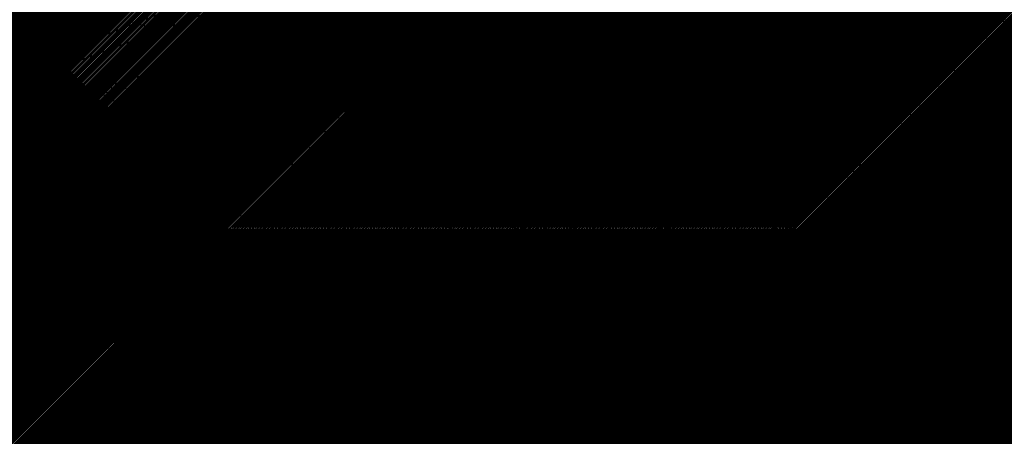
# Model space of a CAD drawing. Units: inches. Extents: x 1553891 to 1557899, y 4512012 to 4515402.
# Drawn here: x 1556635 to 1556749, y 4512868 to 4512916 of the extents above; entities that cross this region are included whole.
import ezdxf

# ---------------------------------------------------------------- set-up
doc = ezdxf.new("R2010")
doc.units = ezdxf.units.IN
doc.header["$MEASUREMENT"] = 0
doc.layers.get('0').update_dxf_attribs({"linetype": 'CONTINUOUS'})
for name, color, linetype in [('ALBERO', 7, 'CONTINUOUS'), ('CAMPITURE', 2, 'CONTINUOUS'), ('DIAGONALI17', 7, 'CONTINUOUS'), ('EDIFICIO', 7, 'CONTINUOUS'), ('PUNTO_QUOTA', 7, 'CONTINUOUS'), ('RETE_METALL', 7, 'CONTINUOUS'), ('SIEPE', 7, 'CONTINUOUS'), ('TETTOIA', 7, 'CONTINUOUS'), ('URBAN_VIGENTE-C', 41, 'CONTINUOUS')]:
    doc.layers.add(name, color=color, linetype=linetype)

# ---------------------------------------------------------------- blocks, each defined once
blk = doc.blocks.new('ALBERO')
at = {"layer": 'ALBERO', "color": 3, "linetype": 'Continuous'}
blk.add_lwpolyline([(1.61, 0.64), (1.23, 1.18), (0.68, 1.53), (0.03, 1.63), (-0.61, 1.48), (-1.15, 1.11), (-1.5, 0.55), (-1.6, -0.09), (-1.45, -0.74), (-1.08, -1.28), (-0.52, -1.62), (0.12, -1.73), (0.77, -1.58), (1.31, -1.2), (1.65, -0.65), (1.76, 0)], close=True, dxfattribs=at)
blk = doc.blocks.new('PUNTO')
at = {"layer": 'PUNTO_QUOTA', "linetype": 'Continuous'}
blk.add_lwpolyline([(-0.09, -0.09), (0.09, -0.09), (0.09, 0.09), (-0.09, 0.09)], close=True, dxfattribs=at)
blk.add_point((0, 0), dxfattribs=at)
blk = doc.blocks.new('*X109')
at = {"color": 0}
for p, q in [((1556741.37, 4512915.96), (1556741.92, 4512916.51)), ((1556748.08, 4512915.93), (1556748.22, 4512916.08))]:
    blk.add_line(p, q, dxfattribs=at)
blk = doc.blocks.new('*X111')
at = {"color": 0}
for p, q in [((1556644.22, 4512925.45), (1556656.33, 4512937.57)), ((1556644.7, 4512924.81), (1556656.82, 4512936.93)), ((1556646.44, 4512925.42), (1556657.3, 4512936.29)), ((1556646.92, 4512924.79), (1556657.79, 4512935.65)), ((1556643.74, 4512926.09), (1556652.45, 4512934.81)), ((1556647.4, 4512924.15), (1556658.27, 4512935.02)), ((1556647.89, 4512923.51), (1556658.76, 4512934.38)), ((1556648.37, 4512922.87), (1556659.24, 4512933.74)), ((1556648.86, 4512922.23), (1556659.73, 4512933.1)), ((1556599.45, 4512931.2), (1556600.14, 4512931.88)), ((1556652.72, 4512924.97), (1556660.21, 4512932.46)), ((1556657.38, 4512928.5), (1556660.7, 4512931.83)), ((1556595.37, 4512925.99), (1556600.89, 4512931.52)), ((1556596.12, 4512925.62), (1556601.65, 4512931.15)), ((1556596.88, 4512925.26), (1556602.4, 4512930.78)), ((1556659.05, 4512929.06), (1556661.18, 4512931.19)), ((1556659.54, 4512928.42), (1556661.67, 4512930.55)), ((1556595.47, 4512927.22), (1556597.63, 4512929.37)), ((1556596.53, 4512929.4), (1556596.87, 4512929.74)), ((1556597.64, 4512924.89), (1556603.16, 4512930.42)), ((1556598.39, 4512924.53), (1556604.3, 4512930.44)), ((1556599.15, 4512924.16), (1556605.06, 4512930.08)), ((1556599.91, 4512923.79), (1556605.83, 4512929.71)), ((1556601.83, 4512923.47), (1556607.81, 4512929.45)), ((1556642.28, 4512928), (1556644.53, 4512930.25)), ((1556642.77, 4512927.37), (1556645.21, 4512929.81)), ((1556601.07, 4512923.84), (1556606.59, 4512929.35)), ((1556602.58, 4512923.1), (1556608.57, 4512929.09)), ((1556603.34, 4512922.74), (1556609.33, 4512928.73)), ((1556603.61, 4512921.89), (1556610.09, 4512928.37)), ((1556643.25, 4512926.73), (1556645.7, 4512929.18)), ((1556604.37, 4512921.52), (1556610.85, 4512928)), ((1556605.13, 4512921.16), (1556611.61, 4512927.64)), ((1556605.89, 4512920.79), (1556612.37, 4512927.28)), ((1556613.45, 4512924.99), (1556614.65, 4512926.19)), ((1556606.64, 4512920.43), (1556611.47, 4512925.26)), ((1556610.38, 4512918.55), (1556616.93, 4512925.11)), ((1556611.4, 4512920.7), (1556616.17, 4512925.47)), ((1556612.42, 4512922.84), (1556615.41, 4512925.83)), ((1556610.86, 4512917.91), (1556617.69, 4512924.74)), ((1556611.62, 4512917.55), (1556618.45, 4512924.38)), ((1556612.38, 4512917.19), (1556619.21, 4512924.02)), ((1556607.4, 4512920.06), (1556610.43, 4512923.1)), ((1556613.14, 4512916.83), (1556619.97, 4512923.66)), ((1556613.91, 4512916.47), (1556620.73, 4512923.29)), ((1556614.67, 4512916.1), (1556621.49, 4512922.93)), ((1556608.16, 4512919.7), (1556609.39, 4512920.93)), ((1556616.19, 4512915.38), (1556621.74, 4512920.93)), ((1556616.95, 4512915.02), (1556622.5, 4512920.57)), ((1556617.71, 4512914.65), (1556623.26, 4512920.21)), ((1556619.11, 4512914.94), (1556624.02, 4512919.85)), ((1556619.87, 4512914.57), (1556624.78, 4512919.49)), ((1556620.63, 4512914.21), (1556625.54, 4512919.12)), ((1556623.43, 4512915.89), (1556626.31, 4512918.76)), ((1556624.19, 4512915.52), (1556626.68, 4512918.01)), ((1556624.95, 4512915.16), (1556625.65, 4512915.87)), ((1556621.39, 4512913.84), (1556623.01, 4512915.47))]:
    blk.add_line(p, q, dxfattribs=at)
blk = doc.blocks.new('*X112')
at = {"color": 0}
for p, q in [((1556664.53, 4512903.11), (1556676.21, 4512914.78)), ((1556664.28, 4512903.98), (1556674.68, 4512914.38)), ((1556665.73, 4512903.18), (1556677.04, 4512914.49)), ((1556667.26, 4512903.59), (1556677.28, 4512913.61)), ((1556671.44, 4512913.38), (1556671.63, 4512913.57)), ((1556671.67, 4512912.49), (1556673.15, 4512913.97)), ((1556668.79, 4512904), (1556677.53, 4512912.74)), ((1556648.73, 4512899.66), (1556660.28, 4512911.2)), ((1556662.54, 4512910.09), (1556663.9, 4512911.46)), ((1556662.79, 4512909.22), (1556665.43, 4512911.87)), ((1556663.04, 4512908.35), (1556666.97, 4512912.28)), ((1556663.29, 4512907.47), (1556667.97, 4512912.16)), ((1556663.53, 4512906.6), (1556668.21, 4512911.27)), ((1556663.78, 4512905.73), (1556669.44, 4512911.38)), ((1556664.03, 4512904.86), (1556670.97, 4512911.79)), ((1556671.29, 4512905.38), (1556677.77, 4512911.86)), ((1556650.29, 4512900.09), (1556660.71, 4512910.51)), ((1556657.69, 4512909.73), (1556658.72, 4512910.76)), ((1556662.29, 4512910.96), (1556662.37, 4512911.05)), ((1556677.81, 4512910.78), (1556678.01, 4512910.98)), ((1556647.84, 4512899.88), (1556657.25, 4512909.29)), ((1556651.85, 4512900.53), (1556660.96, 4512909.64)), ((1556672.82, 4512905.78), (1556676.68, 4512909.64)), ((1556647.59, 4512900.76), (1556655.69, 4512908.85)), ((1556648.79, 4512904.21), (1556652.56, 4512907.98)), ((1556649.04, 4512903.33), (1556654.12, 4512908.42)), ((1556653.41, 4512900.97), (1556661.21, 4512908.76)), ((1556654.34, 4512900.77), (1556661.46, 4512907.89)), ((1556674.35, 4512906.19), (1556676.92, 4512908.77)), ((1556675.87, 4512906.59), (1556677.17, 4512907.89)), ((1556648.3, 4512905.96), (1556649.44, 4512907.1)), ((1556648.55, 4512905.08), (1556651, 4512907.54)), ((1556654.59, 4512899.9), (1556661.71, 4512907.02)), ((1556655.75, 4512899.94), (1556661.96, 4512906.15)), ((1556657.3, 4512900.37), (1556662.21, 4512905.28)), ((1556658.86, 4512900.8), (1556662.46, 4512904.41)), ((1556732.73, 4512901.71), (1556735.53, 4512904.5)), ((1556733.13, 4512903.23), (1556734.64, 4512904.74)), ((1556733.52, 4512904.75), (1556733.75, 4512904.97)), ((1556660.41, 4512901.23), (1556662.71, 4512903.54)), ((1556731.16, 4512895.65), (1556739.09, 4512903.57)), ((1556731.37, 4512894.73), (1556739.98, 4512903.34)), ((1556731.55, 4512897.16), (1556738.2, 4512903.81)), ((1556731.95, 4512898.68), (1556737.31, 4512904.04)), ((1556732.34, 4512900.2), (1556736.42, 4512904.27)), ((1556647.1, 4512902.51), (1556647.36, 4512902.78)), ((1556647.35, 4512901.64), (1556648.92, 4512903.21)), ((1556661.96, 4512901.66), (1556662.97, 4512902.66)), ((1556732.26, 4512894.5), (1556740.87, 4512903.11)), ((1556733.15, 4512894.27), (1556741.76, 4512902.88)), ((1556734.04, 4512894.04), (1556742.65, 4512902.64)), ((1556734.93, 4512893.8), (1556742.44, 4512901.32)), ((1556735.82, 4512893.57), (1556742.04, 4512899.8)), ((1556736.71, 4512893.34), (1556741.65, 4512898.28)), ((1556736.31, 4512891.82), (1556741.25, 4512896.76)), ((1556735.92, 4512890.3), (1556740.85, 4512895.24)), ((1556735.52, 4512888.78), (1556740.45, 4512893.71)), ((1556734.33, 4512884.23), (1556742.05, 4512891.94)), ((1556734.73, 4512885.75), (1556741.16, 4512892.18)), ((1556735.12, 4512887.26), (1556740.27, 4512892.41)), ((1556734.38, 4512883.15), (1556742.94, 4512891.71)), ((1556735.27, 4512882.92), (1556743.83, 4512891.48)), ((1556736.16, 4512882.68), (1556744.72, 4512891.25)), ((1556737.05, 4512882.45), (1556745.61, 4512891.01)), ((1556737.94, 4512882.22), (1556745.45, 4512889.73)), ((1556738.83, 4512881.99), (1556745.05, 4512888.21)), ((1556739.72, 4512881.75), (1556744.65, 4512886.69)), ((1556740.61, 4512881.52), (1556744.26, 4512885.17)), ((1556741.49, 4512881.29), (1556743.86, 4512883.65)), ((1556742.38, 4512881.06), (1556743.46, 4512882.13))]:
    blk.add_line(p, q, dxfattribs=at)
blk = doc.blocks.new('*X115')
at = {"color": 0}
for p, q in [((1556704.35, 4512915.98), (1556709.04, 4512920.68)), ((1556705.23, 4512915.74), (1556708.66, 4512919.18)), ((1556706.11, 4512915.5), (1556708.25, 4512917.64)), ((1556697.03, 4512914.28), (1556698.54, 4512915.79)), ((1556697.46, 4512915.83), (1556697.65, 4512916.02)), ((1556707, 4512915.26), (1556707.83, 4512916.09)), ((1556696.18, 4512911.19), (1556700.31, 4512915.31)), ((1556696.41, 4512910.29), (1556701.2, 4512915.08)), ((1556696.61, 4512912.73), (1556699.42, 4512915.55)), ((1556696.86, 4512908.5), (1556702.97, 4512914.6)), ((1556697.28, 4512910.03), (1556702.08, 4512914.84)), ((1556694.34, 4512903.73), (1556704.74, 4512914.13)), ((1556695.22, 4512903.48), (1556705.62, 4512913.89)), ((1556696.45, 4512906.96), (1556703.85, 4512914.36)), ((1556694.8, 4512901.95), (1556705.86, 4512913.01)), ((1556694.39, 4512900.41), (1556705.44, 4512911.46)), ((1556693.97, 4512898.87), (1556705.02, 4512909.92)), ((1556691.6, 4512895.38), (1556704.6, 4512908.37)), ((1556691.63, 4512894.29), (1556704.17, 4512906.83)), ((1556694.26, 4512905.9), (1556695.2, 4512906.83)), ((1556693.84, 4512904.36), (1556696.08, 4512906.6)), ((1556692.51, 4512894.05), (1556703.75, 4512905.28)), ((1556693.39, 4512893.8), (1556703.33, 4512903.74)), ((1556694.28, 4512893.56), (1556702.91, 4512902.2)), ((1556695.16, 4512893.32), (1556703.18, 4512901.34)), ((1556697.38, 4512894.42), (1556703.93, 4512900.97)), ((1556698.26, 4512894.18), (1556703.51, 4512899.43)), ((1556692.02, 4512896.92), (1556692.69, 4512897.59)), ((1556699.14, 4512893.94), (1556703.09, 4512897.88)), ((1556700.02, 4512893.7), (1556702.95, 4512896.63)), ((1556700.9, 4512893.46), (1556703.43, 4512895.98)), ((1556701.79, 4512893.22), (1556703.01, 4512894.44)), ((1556696.04, 4512893.08), (1556696.2, 4512893.24)), ((1556689.12, 4512882.79), (1556690.24, 4512883.92)), ((1556687.57, 4512876.75), (1556693.8, 4512882.98)), ((1556687.96, 4512878.26), (1556692.91, 4512883.22)), ((1556688.34, 4512879.77), (1556692.02, 4512883.45)), ((1556688.73, 4512881.28), (1556691.13, 4512883.68)), ((1556686.85, 4512873.79), (1556695.58, 4512882.52)), ((1556687.18, 4512875.24), (1556694.69, 4512882.75)), ((1556687.74, 4512873.56), (1556696.47, 4512882.29)), ((1556688.63, 4512873.32), (1556696.94, 4512881.64)), ((1556689.52, 4512873.09), (1556696.55, 4512880.12)), ((1556690.41, 4512872.86), (1556696.15, 4512878.6)), ((1556690.11, 4512871.44), (1556695.76, 4512877.08)), ((1556689.72, 4512869.92), (1556695.36, 4512875.57)), ((1556689.32, 4512868.4), (1556694.97, 4512874.05)), ((1556688.52, 4512865.36), (1556694.74, 4512871.58)), ((1556688.92, 4512866.88), (1556694.57, 4512872.53)), ((1556688.13, 4512863.84), (1556695.63, 4512871.34)), ((1556688.25, 4512862.85), (1556696.52, 4512871.11)), ((1556689.14, 4512862.61), (1556697.41, 4512870.88)), ((1556690.03, 4512862.38), (1556698.3, 4512870.65)), ((1556690.92, 4512862.15), (1556698.11, 4512869.33))]:
    blk.add_line(p, q, dxfattribs=at)
blk = doc.blocks.new('*X116')
at = {"color": 0}
for p, q in [((1556652.3, 4512880.77), (1556655.94, 4512884.41)), ((1556652.48, 4512882.07), (1556654.95, 4512884.55)), ((1556652.66, 4512883.37), (1556653.97, 4512884.69)), ((1556652.67, 4512880.02), (1556656.92, 4512884.27)), ((1556652.84, 4512884.68), (1556652.98, 4512884.82)), ((1556653.19, 4512878.29), (1556657.73, 4512882.84)), ((1556653.37, 4512879.59), (1556656.93, 4512883.16)), ((1556662.42, 4512878.54), (1556666.77, 4512882.9)), ((1556662.59, 4512879.84), (1556665.79, 4512883.04)), ((1556662.77, 4512881.14), (1556664.8, 4512883.17)), ((1556662.94, 4512882.43), (1556663.81, 4512883.31)), ((1556652.65, 4512874.39), (1556660.7, 4512882.44)), ((1556652.83, 4512875.69), (1556659.71, 4512882.57)), ((1556652.9, 4512873.51), (1556661.69, 4512882.31)), ((1556653.01, 4512876.99), (1556658.72, 4512882.71)), ((1556662.24, 4512877.25), (1556667.01, 4512882.01)), ((1556653.88, 4512873.38), (1556662.01, 4512881.51)), ((1556662.07, 4512875.95), (1556666.82, 4512880.71)), ((1556656.62, 4512874.99), (1556661.84, 4512880.21)), ((1556661.72, 4512873.36), (1556668.7, 4512880.33)), ((1556661.9, 4512874.65), (1556667.72, 4512880.47)), ((1556661.96, 4512872.47), (1556669.68, 4512880.2)), ((1556662.95, 4512872.34), (1556670.67, 4512880.06)), ((1556663.94, 4512872.2), (1556671.65, 4512879.92)), ((1556665.47, 4512872.61), (1556672.64, 4512879.78)), ((1556666.45, 4512872.48), (1556673.62, 4512879.64)), ((1556667.44, 4512872.34), (1556674.6, 4512879.5)), ((1556657.61, 4512874.86), (1556661.67, 4512878.92)), ((1556668.42, 4512872.2), (1556675.59, 4512879.37)), ((1556669.4, 4512872.06), (1556675.7, 4512878.36)), ((1556658.59, 4512874.72), (1556661.51, 4512877.63)), ((1556659.58, 4512874.58), (1556661.34, 4512876.34)), ((1556670.39, 4512871.92), (1556675.52, 4512877.05)), ((1556660.57, 4512874.45), (1556661.17, 4512875.05)), ((1556671.37, 4512871.78), (1556675.33, 4512875.74)), ((1556654.87, 4512873.24), (1556655.67, 4512874.04)), ((1556672.36, 4512871.64), (1556675.15, 4512874.44)), ((1556673.34, 4512871.5), (1556674.97, 4512873.13)), ((1556674.32, 4512871.36), (1556674.78, 4512871.82)), ((1556701.66, 4512831.35), (1556707.02, 4512836.71)), ((1556702.02, 4512830.59), (1556707.72, 4512836.28)), ((1556701.31, 4512832.12), (1556704.92, 4512835.73)), ((1556702.38, 4512829.82), (1556708.07, 4512835.52)), ((1556700.95, 4512832.89), (1556702.82, 4512834.76)), ((1556702.73, 4512829.06), (1556708.43, 4512834.75)), ((1556703.09, 4512828.29), (1556708.78, 4512833.98)), ((1556700.6, 4512833.65), (1556700.72, 4512833.78)), ((1556703.44, 4512827.52), (1556709.14, 4512833.22)), ((1556703.8, 4512826.76), (1556709.5, 4512832.45)), ((1556704.16, 4512825.99), (1556709.85, 4512831.69)), ((1556704.51, 4512825.22), (1556710.21, 4512830.92)), ((1556705.06, 4512824.65), (1556710.56, 4512830.15)), ((1556707.15, 4512825.62), (1556710.92, 4512829.39)), ((1556707.8, 4512825.14), (1556711.28, 4512828.62)), ((1556708.86, 4512822.84), (1556714.9, 4512828.88)), ((1556709.22, 4512822.07), (1556715.76, 4512828.62)), ((1556708.15, 4512824.37), (1556711.63, 4512827.85)), ((1556708.51, 4512823.61), (1556712.81, 4512827.91)), ((1556709.57, 4512821.3), (1556716.12, 4512827.85)), ((1556709.93, 4512820.54), (1556716.48, 4512827.08)), ((1556710.29, 4512819.77), (1556716.83, 4512826.32)), ((1556710.64, 4512819), (1556717.19, 4512825.55)), ((1556711, 4512818.24), (1556717.54, 4512824.78)), ((1556711.35, 4512817.47), (1556717.9, 4512824.02)), ((1556713.84, 4512817.71), (1556718.61, 4512822.48)), ((1556715.94, 4512818.68), (1556718.97, 4512821.72)), ((1556718.03, 4512819.66), (1556719.32, 4512820.95))]:
    blk.add_line(p, q, dxfattribs=at)

msp = doc.modelspace()

# ---------------------------------------------------------------- hatches: boundary and pattern name
at = {"layer": 'URBAN_VIGENTE-C'}
h = msp.add_hatch(dxfattribs=at)
h.set_pattern_fill('ANSI31', color=256, style=0)
h.set_pattern_definition([(45, (0, 0), (-0.0883883476483, 0.0883883476483), [])])
h.paths.add_polyline_path([(1556515, 4513120.01), (1556517.18, 4513119), (1556561.7, 4513091.47), (1556620.01, 4513056.73), (1556635.29, 4513049.15), (1556652.63, 4513038.52), (1556695.28, 4513009.61), (1556711.89, 4512996.68), (1556764.74, 4512954.81), (1556773.84, 4512947.71), (1556835.88, 4512898.68), (1556855.89, 4512882.97), (1556870.36, 4512872.11), (1556900.36, 4512848.2), (1556949.36, 4512809.15), (1556997.75, 4512769.11), (1557011.11, 4512756.63), (1557001.39, 4512742.8), (1556999.59, 4512741.9), (1556997.16, 4512741.12), (1556994.85, 4512741.22), (1556898.64, 4512759.97), (1556857.14, 4512768.21), (1556845.75, 4512770.96), (1556812.3, 4512780.03), (1556727.86, 4512806.77), (1556673.23, 4512813.72), (1556644.84, 4512818.91), (1556584.68, 4512811.96), (1556566.3, 4512904.64), (1556545.02, 4513013.05), (1556542.46, 4513015.75), (1556538.53, 4513018.43), (1556529.88, 4513022.97), (1556525.38, 4513025.19), (1556520.65, 4513027.01), (1556515.35, 4513029.69), (1556513.36, 4513031.29), (1556509.27, 4513037.29), (1556508.05, 4513039.74), (1556507.26, 4513055), (1556506.73, 4513066.77), (1556508.09, 4513083.84), (1556508.98, 4513094.77), (1556513.92, 4513119.43)])

# ---------------------------------------------------------------- linework, layer by layer
at = {"layer": 'DIAGONALI17', "color": 4, "linetype": 'Continuous'}
for p, q in [((1556735.6, 4512921.43), (1556737.34, 4512914.39)), ((1556734.27, 4512915.25), (1556737.88, 4512920.83)), ((1556671.4, 4512913.51), (1556676.24, 4512917.41)), ((1556742.14, 4512917.39), (1556748.52, 4512912.78)), ((1556690.47, 4512904.61), (1556697.52, 4512916.06)), ((1556694.8, 4512916.79), (1556693.72, 4512903.9)), ((1556749.29, 4512916.03), (1556741.42, 4512914.47)), ((1556662.27, 4512911.02), (1556667.1, 4512915.36)), ((1556676.91, 4512914.97), (1556667.3, 4512914.62)), ((1556660.49, 4512911.26), (1556656.63, 4512913.59)), ((1556659.56, 4512914.46), (1556657.5, 4512910.42)), ((1556661.47, 4512913.82), (1556671.8, 4512912.01)), ((1556657.77, 4512909.44), (1556651.2, 4512911.45)), ((1556713.97, 4512911.48), (1556716.07, 4512902.25)), ((1556711.5, 4512903.58), (1556718.09, 4512910.2)), ((1556704.46, 4512907.89), (1556706.46, 4512900.47)), ((1556670.62, 4512902.35), (1556677.42, 4512907)), ((1556702.71, 4512901.47), (1556708.18, 4512906.97)), ((1556734.25, 4512907.53), (1556741.59, 4512902.92)), ((1556669.9, 4512905.01), (1556678.19, 4512904.27)), ((1556733.59, 4512905.01), (1556742.2, 4512905.43)), ((1556665.64, 4512899.18), (1556670.08, 4512904.34)), ((1556664.6, 4512902.88), (1556671.13, 4512900.47)), ((1556655.6, 4512896.84), (1556663.16, 4512901.99)), ((1556729.46, 4512898.24), (1556732.62, 4512901.28)), ((1556730.27, 4512901.6), (1556731.7, 4512897.71)), ((1556664, 4512899.09), (1556654.67, 4512899.64)), ((1556711.02, 4512899.08), (1556714.29, 4512895.19)), ((1556741.77, 4512898.76), (1556741.66, 4512892.05)), ((1556710.18, 4512896.41), (1556714.97, 4512897.95)), ((1556740.12, 4512892.45), (1556743.51, 4512898.39)), ((1556696.58, 4512894.64), (1556701.8, 4512889.79)), ((1556731.84, 4512885.2), (1556736.71, 4512893.34)), ((1556734.09, 4512894.02), (1556734.41, 4512884.52)), ((1556695.69, 4512891.38), (1556702.61, 4512892.99)), ((1556709.08, 4512892.32), (1556711.47, 4512884.22)), ((1556722.3, 4512892.57), (1556724.82, 4512883.24)), ((1556713.28, 4512891.32), (1556707.37, 4512885.21)), ((1556720.26, 4512884.38), (1556726.88, 4512891.41)), ((1556745.77, 4512890.97), (1556747.69, 4512887.12)), ((1556744.95, 4512887.84), (1556748.51, 4512890.25)), ((1556653.14, 4512884.8), (1556657.52, 4512887.42)), ((1556653.57, 4512887.83), (1556657.08, 4512884.25)), ((1556657.36, 4512886.3), (1556662.11, 4512882.25)), ((1556656.9, 4512882.95), (1556662.55, 4512885.54)), ((1556663.33, 4512885.4), (1556667.13, 4512882.85)), ((1556663.07, 4512883.41), (1556667.46, 4512884.93)), ((1556667.26, 4512883.7), (1556675.84, 4512879.33)), ((1556666.81, 4512880.6), (1556676.25, 4512882.45)), ((1556649.47, 4512874.68), (1556653.41, 4512879.92)), ((1556650.3, 4512880.28), (1556652.64, 4512874.27)), ((1556704.8, 4512873.81), (1556710.29, 4512879.58)), ((1556706.67, 4512880.37), (1556708.6, 4512872.97)), ((1556655.82, 4512875.1), (1556660.77, 4512871.55)), ((1556655.43, 4512872.3), (1556661.08, 4512874.38)), ((1556686.93, 4512869.99), (1556690.48, 4512872.84)), ((1556689.57, 4512869.36), (1556687.91, 4512873.51)), ((1556661.27, 4512869.95), (1556664.85, 4512872.08)), ((1556661.61, 4512872.52), (1556664.52, 4512869.48)), ((1556669.06, 4512872.11), (1556674.26, 4512868.46)), ((1556668.61, 4512869.38), (1556674.71, 4512871.31)), ((1556698.44, 4512870.61), (1556699.3, 4512860)), ((1556695.89, 4512860.85), (1556701.85, 4512869.72))]:
    msp.add_line(p, q, dxfattribs=at)
for points in [[(1556706.16, 4512930.58), (1556711.41, 4512927.38), (1556710.06, 4512914.42)], [(1556707.56, 4512915.11), (1556715.13, 4512928.33), (1556705.71, 4512928.93), (1556705.71, 4512928.93)], [(1556656.81, 4512912.91), (1556652.24, 4512907.88), (1556644.65, 4512908.32), (1556649.06, 4512903.25)], [(1556646.25, 4512902.36), (1556648.09, 4512906.72), (1556651.5, 4512910.4)], [(1556693.23, 4512891.82), (1556691.33, 4512894.37), (1556691.86, 4512904.37)], [(1556695.22, 4512903.5), (1556688.82, 4512892.91), (1556693.62, 4512893.74)], [(1556686.81, 4512873.8), (1556688.49, 4512886.83), (1556697.07, 4512882.13), (1556696.96, 4512871)], [(1556694.35, 4512871.68), (1556700.36, 4512883.75), (1556689.46, 4512884.12), (1556684, 4512874.79)]]:
    msp.add_lwpolyline(points, dxfattribs=at)
at = {"layer": 'EDIFICIO', "color": 2, "linetype": 'Continuous'}
for points in [[(1556736.95, 4512917.04), (1556737.88, 4512920.83), (1556738.81, 4512920.61), (1556740.26, 4512926.51), (1556739.38, 4512926.72), (1556740.23, 4512930.21), (1556741.79, 4512929.83), (1556742.67, 4512933.39), (1556741.8, 4512933.61), (1556743.08, 4512938.87), (1556751.61, 4512936.79), (1556749.41, 4512927.78), (1556750.27, 4512927.58), (1556749.45, 4512924.21), (1556748.29, 4512924.49), (1556747.18, 4512919.94), (1556749.05, 4512919.48), (1556748.18, 4512915.91), (1556742.14, 4512917.39), (1556741.76, 4512915.86)], [(1556699.11, 4512917.41), (1556700.48, 4512922.53), (1556701.11, 4512922.37), (1556702.56, 4512927.74), (1556699.02, 4512928.7), (1556699.98, 4512932.25), (1556706.16, 4512930.58), (1556705.71, 4512928.93), (1556711.41, 4512927.38), (1556710.5, 4512924.01), (1556708.72, 4512924.5), (1556707.78, 4512921.02), (1556709.07, 4512920.67), (1556707.56, 4512915.11)], [(1556691.33, 4512894.37), (1556692.23, 4512897.71), (1556693.56, 4512897.35), (1556695.22, 4512903.5), (1556693.72, 4512903.9), (1556694.56, 4512907), (1556696.33, 4512906.53), (1556697.28, 4512910.05), (1556695.97, 4512910.41), (1556697.52, 4512916.06), (1556706.07, 4512913.77), (1556702.71, 4512901.47), (1556703.97, 4512901.13), (1556702.76, 4512896.68), (1556703.56, 4512896.46), (1556702.61, 4512892.99), (1556696.58, 4512894.64), (1556696.15, 4512893.05)], [(1556664.6, 4512902.88), (1556662.27, 4512911.02), (1556667.87, 4512912.52), (1556668.26, 4512911.07), (1556671.8, 4512912.01), (1556671.4, 4512913.51), (1556676.91, 4512914.97), (1556678.05, 4512910.84), (1556676.46, 4512910.42), (1556677.42, 4512907), (1556669.9, 4512905.01), (1556670.08, 4512904.34)], [(1556647.96, 4512899.44), (1556647.05, 4512902.69), (1556649.06, 4512903.25), (1556648.09, 4512906.72), (1556657.77, 4512909.44), (1556657.5, 4512910.42), (1556660.49, 4512911.26), (1556663.16, 4512901.99), (1556654.67, 4512899.64), (1556654.21, 4512901.19)], [(1556734.07, 4512883.23), (1556736.71, 4512893.34), (1556730.95, 4512894.84), (1556733.59, 4512905.01), (1556742.78, 4512902.61), (1556740.12, 4512892.45), (1556745.77, 4512890.97), (1556743.13, 4512880.86)], [(1556652.2, 4512880.08), (1556652.86, 4512884.84), (1556657.08, 4512884.25), (1556656.9, 4512882.95), (1556662.11, 4512882.25), (1556661.08, 4512874.38), (1556655.82, 4512875.1), (1556655.55, 4512873.15), (1556652.54, 4512873.56), (1556653.41, 4512879.92)], [(1556689.46, 4512884.12), (1556697.07, 4512882.13), (1556694.35, 4512871.68), (1556698.44, 4512870.61), (1556695.89, 4512860.85), (1556687.89, 4512862.94), (1556690.48, 4512872.84), (1556686.81, 4512873.8)], [(1556675.84, 4512879.33), (1556674.71, 4512871.31), (1556664.93, 4512872.69), (1556664.85, 4512872.08), (1556661.61, 4512872.52), (1556663.07, 4512883.41), (1556667.13, 4512882.85), (1556666.81, 4512880.6)]]:
    msp.add_lwpolyline(points, close=True, dxfattribs=at)
at = {"layer": 'RETE_METALL', "color": 3, "linetype": 'Continuous'}
for p, q in [((1556718.03, 4512909.95), (1556725.34, 4512938.61)), ((1556644.12, 4512916.26), (1556642.38, 4512913.31)), ((1556651.21, 4512914.87), (1556647.95, 4512915.88)), ((1556705.95, 4512913.74), (1556713.83, 4512911.6)), ((1556681.23, 4512912.99), (1556682.6, 4512909.86)), ((1556738.91, 4512913.4), (1556735.8, 4512911.98)), ((1556734.37, 4512908.08), (1556737.52, 4512909.43)), ((1556726.15, 4512907.91), (1556723.45, 4512905.8)), ((1556684.38, 4512907.36), (1556681.68, 4512905.26)), ((1556690.34, 4512905.01), (1556684.04, 4512906.51)), ((1556644.26, 4512898.06), (1556641.73, 4512900.37)), ((1556706.11, 4512900.58), (1556711.05, 4512899.11)), ((1556678.91, 4512895.32), (1556681.61, 4512897.42)), ((1556731.11, 4512894.95), (1556723.36, 4512896.86)), ((1556668.19, 4512895.78), (1556665.54, 4512893.61)), ((1556684.39, 4512894.39), (1556681.21, 4512893.13)), ((1556632.85, 4512893.39), (1556635.26, 4512890.96)), ((1556650.54, 4512893.23), (1556653.3, 4512891.2)), ((1556655.72, 4512891.36), (1556652.97, 4512893.4)), ((1556685.41, 4512889.59), (1556683.34, 4512892.32)), ((1556668.06, 4512889.57), (1556670.71, 4512891.73)), ((1556643.91, 4512890.11), (1556642.17, 4512887.16)), ((1556748.32, 4512890.16), (1556752.82, 4512889.05)), ((1556695.61, 4512888.92), (1556697.61, 4512886.15)), ((1556696.76, 4512884.4), (1556699.91, 4512885.73)), ((1556710.26, 4512879.44), (1556712.96, 4512881.54)), ((1556726.22, 4512880.06), (1556728.34, 4512877.37)), ((1556637.06, 4512876.07), (1556638.82, 4512879)), ((1556743.91, 4512877.85), (1556740.78, 4512876.46)), ((1556648.49, 4512873.58), (1556645.43, 4512875.11)), ((1556683.85, 4512874.9), (1556681.66, 4512875.61))]:
    msp.add_line(p, q, dxfattribs=at)
for points in [[(1556739.5, 4512961.29), (1556762.48, 4512955.65), (1556750.07, 4512908.59), (1556727.65, 4512913.92), (1556729.34, 4512920.67)], [(1556656.82, 4512945.9), (1556671.48, 4512924.76), (1556639.77, 4512912.29), (1556637.84, 4512927.01), (1556638.01, 4512929.29), (1556638.45, 4512931.25), (1556639.34, 4512933.21), (1556641.21, 4512935.07), (1556643.74, 4512936.8), (1556647.3, 4512938.6), (1556650.01, 4512940.21), (1556652.24, 4512942.44), (1556654.2, 4512944.03), (1556655.75, 4512945.42), (1556656.82, 4512945.9)], [(1556561.55, 4512929.06), (1556579.83, 4512925.22), (1556634.35, 4512898.52), (1556637.52, 4512872.26), (1556566.3, 4512904.64)], [(1556639.98, 4512910.65), (1556672.21, 4512922.75), (1556684.89, 4512918.89), (1556678.4, 4512893.32), (1556676.34, 4512893.88), (1556642.98, 4512893.04), (1556639.98, 4512910.65)], [(1556707.13, 4512885.56), (1556680.79, 4512893.25), (1556687.38, 4512919.18), (1556694.55, 4512916.77)], [(1556723.23, 4512896.27), (1556727.2, 4512912.12), (1556756.96, 4512904.36), (1556749.45, 4512874.31), (1556719.59, 4512881.7), (1556720.22, 4512884.24)], [(1556643.72, 4512891.07), (1556676.82, 4512891.88), (1556711.1, 4512882.75), (1556710.09, 4512878.79)], [(1556663.84, 4512869.34), (1556663.21, 4512864.44), (1556651.73, 4512867.37), (1556648.2, 4512870.07), (1556646.88, 4512872.08), (1556645.98, 4512873.96), (1556643.79, 4512891.03)]]:
    msp.add_lwpolyline(points, dxfattribs=at)
at = {"layer": 'SIEPE', "color": 3, "linetype": 'Continuous'}
for p, q in [((1556682.36, 4512877.94), (1556684.78, 4512888.92)), ((1556682.8, 4512887.61), (1556679.21, 4512872.18)), ((1556683.91, 4512884.97), (1556682.33, 4512883.66)), ((1556681.17, 4512880.59), (1556682.76, 4512881.89)), ((1556724.28, 4512878.44), (1556723, 4512880.06)), ((1556678.71, 4512876.11), (1556679.57, 4512874.25)), ((1556728.72, 4512875.93), (1556730.6, 4512876.76)), ((1556734.82, 4512875.84), (1556750.2, 4512872.05)), ((1556741.81, 4512874.12), (1556740.54, 4512875.73)), ((1556716.27, 4512857.83), (1556719.72, 4512873.29)), ((1556680.57, 4512866.51), (1556681.88, 4512872.23)), ((1556746.26, 4512871.6), (1556748.13, 4512872.43)), ((1556720.26, 4512869.36), (1556719.38, 4512871.21))]:
    msp.add_line(p, q, dxfattribs=at)
for points in [[(1556683.36, 4512889.76), (1556683.65, 4512889.69), (1556683.95, 4512889.37), (1556684.17, 4512889.01), (1556684.23, 4512888.75), (1556684.11, 4512888.23), (1556683.84, 4512887.86), (1556683.36, 4512887.66), (1556683.04, 4512887.61), (1556682.58, 4512887.72), (1556682.27, 4512887.98), (1556682.1, 4512888.32), (1556681.99, 4512888.66), (1556682.13, 4512889.24), (1556682.47, 4512889.65), (1556682.94, 4512889.79), (1556683.36, 4512889.76)], [(1556720.2, 4512875.46), (1556721.05, 4512879.24), (1556732.66, 4512876.37)], [(1556681.82, 4512875.78), (1556681.53, 4512875.85), (1556681.23, 4512876.16), (1556681, 4512876.52), (1556680.93, 4512876.78), (1556681.05, 4512877.3), (1556681.32, 4512877.68), (1556681.79, 4512877.88), (1556682.11, 4512877.93), (1556682.58, 4512877.83), (1556682.89, 4512877.57), (1556683.06, 4512877.23), (1556683.17, 4512876.9), (1556683.04, 4512876.31), (1556682.71, 4512875.89), (1556682.24, 4512875.75), (1556681.82, 4512875.78)], [(1556732.68, 4512876.43), (1556732.75, 4512876.72), (1556733.07, 4512877.01), (1556733.43, 4512877.23), (1556733.69, 4512877.29), (1556734.22, 4512877.16), (1556734.58, 4512876.89), (1556734.77, 4512876.41), (1556734.82, 4512876.09), (1556734.7, 4512875.62), (1556734.44, 4512875.32), (1556734.09, 4512875.16), (1556733.76, 4512875.05), (1556733.18, 4512875.2), (1556732.77, 4512875.54), (1556732.64, 4512876.01), (1556732.68, 4512876.43)], [(1556719.66, 4512873.3), (1556719.37, 4512873.37), (1556719.07, 4512873.68), (1556718.84, 4512874.04), (1556718.78, 4512874.3), (1556718.9, 4512874.83), (1556719.16, 4512875.2), (1556719.64, 4512875.4), (1556719.96, 4512875.45), (1556720.43, 4512875.34), (1556720.74, 4512875.09), (1556720.91, 4512874.75), (1556721.02, 4512874.41), (1556720.89, 4512873.83), (1556720.55, 4512873.41), (1556720.09, 4512873.27), (1556719.66, 4512873.3)], [(1556679.27, 4512872.17), (1556679.56, 4512872.1), (1556679.86, 4512871.78), (1556680.08, 4512871.42), (1556680.14, 4512871.16), (1556680.02, 4512870.64), (1556679.75, 4512870.27), (1556679.27, 4512870.07), (1556678.96, 4512870.02), (1556678.49, 4512870.13), (1556678.18, 4512870.39), (1556678.01, 4512870.73), (1556677.9, 4512871.07), (1556678.04, 4512871.65), (1556678.38, 4512872.06), (1556678.85, 4512872.2), (1556679.27, 4512872.17)], [(1556701.41, 4512869.76), (1556701.5, 4512870.04), (1556701.84, 4512870.31), (1556702.21, 4512870.51), (1556702.48, 4512870.55), (1556702.99, 4512870.39), (1556703.34, 4512870.09), (1556703.5, 4512869.6), (1556703.52, 4512869.27), (1556703.38, 4512868.82), (1556703.09, 4512868.53), (1556702.74, 4512868.39), (1556702.4, 4512868.31), (1556701.82, 4512868.49), (1556701.44, 4512868.87), (1556701.34, 4512869.34), (1556701.41, 4512869.76)], [(1556678.71, 4512870.02), (1556676.5, 4512860.52), (1556670.6, 4512862.04)], [(1556668.63, 4512869.04), (1556668.92, 4512868.97), (1556669.22, 4512868.66), (1556669.45, 4512868.31), (1556669.52, 4512868.05), (1556669.41, 4512867.52), (1556669.14, 4512867.15), (1556668.67, 4512866.94), (1556668.35, 4512866.89), (1556667.88, 4512866.99), (1556667.57, 4512867.24), (1556667.39, 4512867.58), (1556667.28, 4512867.92), (1556667.41, 4512868.5), (1556667.74, 4512868.92), (1556668.21, 4512869.07), (1556668.63, 4512869.04)], [(1556703.51, 4512869.03), (1556707.29, 4512867.82), (1556706.14, 4512863.32)]]:
    msp.add_lwpolyline(points, dxfattribs=at)
at = {"layer": 'TETTOIA', "color": 1, "linetype": 'Continuous'}
for p, q in [((1556663.07, 4512883.41), (1556663.33, 4512885.4)), ((1556660.77, 4512871.55), (1556661.08, 4512874.38))]:
    msp.add_line(p, q, dxfattribs=at)
for points in [[(1556707.56, 4512915.11), (1556710.06, 4512914.42), (1556712.59, 4512923.62), (1556713.95, 4512923.2), (1556715.13, 4512928.33), (1556706.16, 4512930.58)], [(1556737.9, 4512916.8), (1556737.34, 4512914.39), (1556734.27, 4512915.25), (1556735.6, 4512921.43), (1556737.88, 4512920.83)], [(1556662.27, 4512911.02), (1556661.47, 4512913.82), (1556667.1, 4512915.36), (1556667.3, 4512914.62), (1556676.24, 4512917.41), (1556677.01, 4512914.61)], [(1556691.86, 4512904.37), (1556690.47, 4512904.61), (1556691.35, 4512907.81), (1556692.29, 4512907.59), (1556694.8, 4512916.79), (1556697.52, 4512916.06)], [(1556741.76, 4512915.86), (1556741.42, 4512914.47), (1556748.52, 4512912.78), (1556749.29, 4512916.03), (1556748.25, 4512916.21)], [(1556656.79, 4512912.99), (1556656.63, 4512913.59), (1556659.56, 4512914.46), (1556660.52, 4512911.16)], [(1556651.57, 4512910.19), (1556651.2, 4512911.45), (1556656.81, 4512912.91), (1556657.5, 4512910.42)], [(1556716.07, 4512902.25), (1556718.09, 4512910.2), (1556713.97, 4512911.48), (1556711.5, 4512903.58), (1556716.07, 4512902.25)], [(1556647.05, 4512902.69), (1556646.25, 4512902.36), (1556644.65, 4512908.32), (1556651.5, 4512910.4), (1556652.24, 4512907.88)], [(1556703.97, 4512901.13), (1556706.46, 4512900.47), (1556708.18, 4512906.97), (1556704.46, 4512907.89)], [(1556677.42, 4512907), (1556678.19, 4512904.27), (1556670.62, 4512902.35), (1556670.08, 4512904.34)], [(1556733.59, 4512905.01), (1556734.25, 4512907.53), (1556742.2, 4512905.43), (1556741.59, 4512902.92)], [(1556693.82, 4512893.65), (1556693.23, 4512891.82), (1556688.82, 4512892.91), (1556691.86, 4512904.37), (1556693.72, 4512903.9)], [(1556670.66, 4512902.2), (1556671.13, 4512900.47), (1556665.64, 4512899.18), (1556664.6, 4512902.88)], [(1556663.16, 4512901.99), (1556664, 4512899.09), (1556655.6, 4512896.84), (1556654.67, 4512899.64)], [(1556731.7, 4512897.71), (1556729.46, 4512898.24), (1556730.27, 4512901.6), (1556732.57, 4512901.05)], [(1556710.18, 4512896.41), (1556714.29, 4512895.19), (1556714.97, 4512897.95), (1556711.02, 4512899.08), (1556710.18, 4512896.41)], [(1556741.77, 4512898.76), (1556743.51, 4512898.39), (1556741.81, 4512892.02)], [(1556734.41, 4512884.52), (1556731.84, 4512885.2), (1556734.09, 4512894.02)], [(1556696.14, 4512892.96), (1556695.69, 4512891.38), (1556701.8, 4512889.79), (1556702.61, 4512892.99)], [(1556707.37, 4512885.21), (1556709.08, 4512892.32), (1556713.28, 4512891.32), (1556711.47, 4512884.22), (1556707.37, 4512885.21)], [(1556720.26, 4512884.38), (1556722.3, 4512892.57), (1556726.88, 4512891.41), (1556724.82, 4512883.24), (1556720.26, 4512884.38)], [(1556745.77, 4512890.97), (1556748.51, 4512890.25), (1556747.69, 4512887.12), (1556744.95, 4512887.84)], [(1556653.14, 4512884.8), (1556653.57, 4512887.83), (1556657.52, 4512887.42), (1556657.08, 4512884.25)], [(1556657.36, 4512886.3), (1556662.55, 4512885.54), (1556662.11, 4512882.25)], [(1556686.81, 4512873.8), (1556684, 4512874.79), (1556685.52, 4512880.39), (1556686.43, 4512880.18), (1556688.49, 4512886.83), (1556700.36, 4512883.75), (1556696.96, 4512871)], [(1556663.33, 4512885.4), (1556667.46, 4512884.93), (1556667.13, 4512882.85)], [(1556667.26, 4512883.7), (1556676.25, 4512882.45), (1556675.84, 4512879.33)], [(1556652.64, 4512874.27), (1556649.47, 4512874.68), (1556650.3, 4512880.28), (1556652.2, 4512880.08)], [(1556704.8, 4512873.81), (1556706.67, 4512880.37), (1556710.29, 4512879.58), (1556708.59, 4512872.91), (1556704.8, 4512873.81)], [(1556655.55, 4512873.15), (1556655.43, 4512872.3), (1556660.77, 4512871.55)], [(1556689.57, 4512869.36), (1556686.93, 4512869.99), (1556687.91, 4512873.51)], [(1556664.85, 4512872.08), (1556664.52, 4512869.48), (1556661.27, 4512869.95), (1556661.61, 4512872.52)], [(1556674.71, 4512871.31), (1556674.26, 4512868.46), (1556668.61, 4512869.38), (1556669.06, 4512872.11)], [(1556698.44, 4512870.61), (1556701.85, 4512869.72), (1556699.3, 4512860), (1556695.89, 4512860.85)]]:
    msp.add_lwpolyline(points, dxfattribs=at)

# ---------------------------------------------------------------- block references
at = {"layer": 'ALBERO'}
for p in [(1556728.73, 4512907.69), (1556643.5, 4512901.17), (1556685.87, 4512894.28), (1556703.02, 4512880.74), (1556702.73, 4512878.37), (1556682.7, 4512868.2)]:
    msp.add_blockref('ALBERO', p, dxfattribs=at)
at = {"layer": 'CAMPITURE', "color": 7}
for name in ['*X115', '*X109', '*X111', '*X112', '*X116']:
    msp.add_blockref(name, (0, 0), dxfattribs=at)
at = {"layer": 'PUNTO_QUOTA'}
msp.add_blockref('PUNTO', (1556723.56, 4512914.95), dxfattribs=at)

doc.saveas('drawing.dxf')
